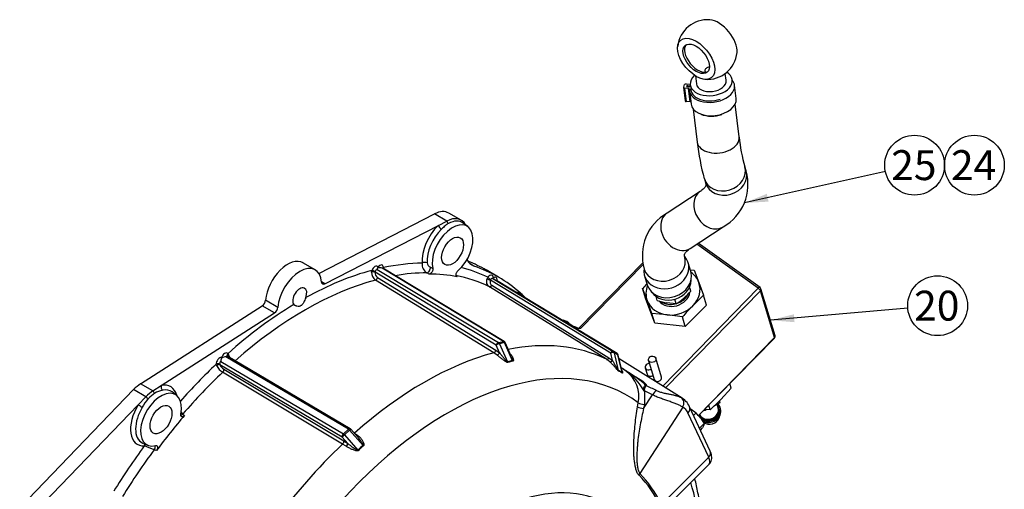
# Model space of a CAD drawing. Units: millimetres. Extents: x 0 to 410, y 0 to 287.
# Drawn here: x 97 to 204, y 102 to 153 of the extents above; entities that cross this region are included whole.
import ezdxf
from ezdxf.enums import TextEntityAlignment as Align

# ---------------------------------------------------------------- set-up
doc = ezdxf.new("R2010")
doc.units = ezdxf.units.MM
for name, color, linetype in [('13814070', 7, 'Continuous'), ('13814072', 7, 'Continuous'), ('17214012_TERMINA', 7, 'Continuous'), ('17610013', 7, 'Continuous'), ('51086015_ABRAZAD', 7, 'Continuous'), ('57000361', 7, 'Continuous'), ('DIN-933_M6_X_10', 7, 'Continuous'), ('M81510817_MINI17', 7, 'Continuous'), ('Predeterminado', 7, 'Continuous')]:
    doc.layers.add(name, color=color, linetype=linetype)
doc.styles.add('SEACAD_Arial', font='arial.ttf')

# ---------------------------------------------------------------- blocks, each defined once
blk = doc.blocks.new('SEANNOT_GROUP20')
at = {"layer": 'Predeterminado', "linetype": 'Continuous'}
blk.add_hatch(color=7, dxfattribs=at).paths.add_polyline_path([(178.28, 133.71), (175.84, 132.72), (178.47, 132.86)])
at = {"layer": 'Predeterminado', "color": 7, "linetype": 'Continuous'}
blk.add_lwpolyline([(191.17, 136.12), (175.84, 132.72)], dxfattribs=at)
blk.add_circle((194.34, 136.82), 3.25, dxfattribs=at)
at = {"layer": 'Predeterminado', "color": 7, "linetype": 'Continuous', "style": 'SEACAD_Arial'}
blk.add_text('25', height=3.25, dxfattribs=at).set_placement((191.8, 138.45), align=Align.TOP_LEFT)
blk = doc.blocks.new('SEANNOT_GROUP21')
at = {"layer": 'Predeterminado', "color": 7, "linetype": 'Continuous'}
blk.add_circle((200.84, 136.82), 3.25, dxfattribs=at)
at = {"layer": 'Predeterminado', "color": 7, "linetype": 'Continuous', "style": 'SEACAD_Arial'}
blk.add_text('24', height=3.25, dxfattribs=at).set_placement((198.3, 138.45), align=Align.TOP_LEFT)
blk = doc.blocks.new('SEANNOT_GROUP22')
at = {"layer": 'Predeterminado', "linetype": 'Continuous'}
blk.add_hatch(color=7, dxfattribs=at).paths.add_polyline_path([(181.22, 120.63), (178.66, 119.98), (181.29, 119.77)])
at = {"layer": 'Predeterminado', "color": 7, "linetype": 'Continuous'}
blk.add_lwpolyline([(193.6, 121.28), (178.66, 119.98)], dxfattribs=at)
blk.add_circle((196.84, 121.56), 3.25, dxfattribs=at)
at = {"layer": 'Predeterminado', "color": 7, "linetype": 'Continuous', "style": 'SEACAD_Arial'}
blk.add_text('20', height=3.25, dxfattribs=at).set_placement((194.29, 123.19), align=Align.TOP_LEFT)
blk = doc.blocks.new('SE10')
at = {"layer": '13814070', "color": 7, "linetype": 'Continuous'}
for p, q in [((177.34, 123.45), (170.67, 128.25)), ((177.54, 123.53), (170.83, 128.35)), ((164.8, 126.22), (157.87, 119.14)), ((164.84, 126.05), (158.03, 119.09)), ((169.95, 125.47), (170.38, 125.41)), ((170.38, 125.41), (170.88, 124.09)), ((165.1, 122.39), (164.78, 123.45)), ((165.28, 122.13), (164.78, 123.45)), ((166.96, 112.84), (177.34, 123.45)), ((177.58, 123.17), (167.27, 112.64)), ((170.88, 124.09), (171.4, 122.69)), ((179.1, 118.09), (177.58, 123.17)), ((179.17, 118.3), (177.64, 123.39)), ((166.11, 119.66), (165.1, 122.39)), ((165.79, 120.72), (165.28, 122.13)), ((171.4, 122.69), (170.24, 121.56)), ((171.71, 121.63), (171.4, 122.69)), ((171.71, 121.63), (169.42, 119.29)), ((166.11, 119.66), (165.79, 120.72)), ((167.44, 120.57), (165.79, 120.72)), ((169.1, 120.34), (167.44, 120.57)), ((169.42, 119.29), (169.1, 120.34)), ((156.77, 119.68), (156.67, 119.58)), ((156.77, 119.68), (157.5, 119.15)), ((169.42, 119.29), (166.11, 119.66)), ((170.84, 109.64), (179.1, 118.09)), ((170.86, 109.62), (179.1, 118.04)), ((165.43, 115.62), (166.05, 113.56)), ((166.83, 113.79), (166.21, 115.85)), ((165.06, 114.81), (165.26, 114.12)), ((174.42, 112.6), (173.29, 111.38)), ((174.42, 112.6), (174.27, 113.1)), ((172.13, 110.25), (171.53, 110.3)), ((172.13, 110.25), (171.97, 110.76))]:
    blk.add_line(p, q, dxfattribs=at)
for centre, radius, start, end in [((194.06, 97.21), 39.31, 137.1336, 138.1339), ((177.38, 123.31), 0.27, 16.6802, 54.3084), ((198.38, 94.11), 39.31, 135.7115, 138.1339), ((157.73, 119.25), 0.169, 264.2347, 323.6097), ((178.91, 118.23), 0.27, 315.6232, 16.6802), ((147.27, 136.89), 36.43, 313.016, 315.5646)]:
    blk.add_arc(centre, radius, start, end, dxfattribs=at)
for centre, major_axis, ratio, start_param, end_param in [((168.08, 123.11), (2.85, 0.85), 0.846975, 0.054828, 0.590374), ((168.08, 123.11), (2.85, 0.85), 0.846975, 2.551219, 3.19642), ((168.08, 123.11), (-2.85, -0.85), 0.846975, 2.149223, 3.19642), ((177.38, 123.31), (-0.158, -0.219), 0.445148, 3.141593, 4.381822), ((177.38, 123.31), (-0.193, 0.189), 0.290647, 3.625489, 5.196286), ((177.38, 123.31), (-0.259, -0.077), 0.846975, 2.149223, 3.141593), ((168.08, 123.11), (-2.85, -0.85), 0.846975, 0.054828, 1.102025), ((168.08, 123.11), (-2.85, -0.85), 0.846975, 1.102025, 2.149223), ((156.97, 118.99), (0.965, -0.944), 0.290647, 2.054693, 3.025664), ((158.07, 118.95), (0.193, -0.189), 0.290647, 2.054693, 3.146193), ((178.91, 118.23), (-0.259, -0.077), 0.846975, 2.149223, 3.141593), ((178.91, 118.23), (-0.193, 0.189), 0.290647, 3.141593, 3.625489), ((165.45, 114.93), (0.388, 0.116), 0.846975, 1.095181, 5.188004), ((165.65, 114.24), (0.388, 0.116), 0.846975, 3.141593, 5.188004), ((166.44, 113.68), (0.388, 0.116), 0.846975, 3.141593, 6.283185)]:
    blk.add_ellipse(centre, major_axis=major_axis, ratio=ratio, start_param=start_param, end_param=end_param, dxfattribs=at)
blk.add_ellipse((165.82, 115.74), major_axis=(0.388, 0.116), ratio=0.846975, dxfattribs=at)
blk.add_open_spline([(158.03, 119.09), (157.93, 119.08), (157.84, 119.07), (157.71, 119.08), (157.66, 119.08), (157.58, 119.11), (157.54, 119.12), (157.5, 119.15)], degree=3, knots=[0, 0, 0, 0, 0.5, 0.5, 0.75, 0.75, 1, 1, 1, 1], dxfattribs=at)
at = {"layer": '13814072', "color": 7, "linetype": 'Continuous'}
for p, q in [((170.01, 123.15), (169.88, 123.59)), ((166.37, 122.14), (166.24, 122.57)), ((168.43, 121.75), (168.28, 122.26)), ((168.43, 121.75), (167.42, 121.86)), ((173.16, 111.03), (172.62, 110.73)), ((172.99, 110.47), (172.87, 110.87)), ((173.11, 111.21), (173.16, 111.03)), ((173.24, 110.35), (173.2, 110.48)), ((173.09, 109.38), (173.22, 109.74))]:
    blk.add_line(p, q, dxfattribs=at)
for centre, radius, start, end in [((163.82, 128.42), 8.13, 311.8934, 319.6239), ((42.25, 89.61), 132.08, 14.7104, 14.9298), ((168.97, 129.85), 8.14, 251.3357, 259.0356), ((164.91, 127.29), 6.56, 302.4593, 311.3786), ((169.33, 116.66), 6.81, 287.9681, 290.2634), ((163.2, 113.04), 10.16, 348.6264, 350.088)]:
    blk.add_arc(centre, radius, start, end, dxfattribs=at)
for centre, major_axis, start_param, end_param in [((171.97, 110.12), (1.11, 0.33), 3.272529, 6.283185), ((171.96, 110.16), (-1.03, -0.31), 0.138648, 3.141593), ((171.97, 110.12), (1.23, 0.37), 3.751491, 6.283185), ((172.01, 109.98), (1.23, 0.37), 3.840394, 6.283185), ((171.97, 110.12), (1.11, 0.33), 0, 0.37575), ((171.97, 110.12), (1.23, 0.37), 0, 0.462593), ((172.13, 109.57), (0.97, 0.291), 3.701436, 5.723342)]:
    blk.add_ellipse(centre, major_axis=major_axis, ratio=0.846975, start_param=start_param, end_param=end_param, dxfattribs=at)
at = {"layer": '17214012_TERMINA', "color": 7, "linetype": 'Continuous'}
for p, q in [((173.85, 146.04), (173.76, 146.78)), ((170.53, 146.52), (170.63, 145.65))]:
    blk.add_line(p, q, dxfattribs=at)
for start, end in [(85.1344, 173.9705), (265.1344, 353.9705)]:
    blk.add_arc((171.82, 149.38), 3.24, start, end, dxfattribs=at)
for centre, major_axis, ratio, start_param, end_param in [((173.03, 150.38), (1.68, -2.03), 0.552571, 0.496262, 2.645331), ((170.77, 148.52), (1.2, -1.46), 0.552571, 3.249541, 6.175237), ((172.09, 147.13), (-0.536, -0.065), 0.631514, 4.709219, 6.283185), ((172.09, 147.13), (-0.536, -0.065), 0.631514, 0, 0.462884), ((172.24, 145.84), (1.61, 0.19), 0.631514, 3.141593, 6.283185)]:
    blk.add_ellipse(centre, major_axis=major_axis, ratio=ratio, start_param=start_param, end_param=end_param, dxfattribs=at)
for major_axis in [(-1.68, 2.03), (-1.2, 1.46)]:
    blk.add_ellipse((170.6, 148.37), major_axis=major_axis, ratio=0.552571, dxfattribs=at)
at = {"layer": '17610013', "color": 7, "linetype": 'Continuous'}
for p, q in [((129.6, 125.06), (142.15, 131.52)), ((143.49, 130.75), (142.15, 131.52)), ((142.58, 130.28), (143.49, 130.75)), ((145.05, 130.85), (143.71, 131.62)), ((130.25, 123.93), (142.58, 130.28)), ((145.79, 130.15), (145.27, 130.53)), ((129.2, 125.45), (127.86, 126.22)), ((135.31, 125.21), (135.34, 125.39)), ((135.91, 125.5), (149.1, 117.56)), ((149.65, 117.69), (136.46, 125.63)), ((149.73, 117.68), (136.55, 125.62)), ((136.6, 125.7), (136.6, 125.59)), ((141.72, 125.73), (141.97, 125.6)), ((146.43, 125.87), (146.03, 126.1)), ((149.11, 124.66), (147.78, 125.44)), ((148.86, 117.27), (135.69, 125.2)), ((148.59, 116.45), (135.73, 124.34)), ((135.97, 124.62), (148.83, 116.74)), ((141.56, 124.99), (141.33, 125.12)), ((144.54, 124.76), (144.63, 124.71)), ((147.88, 124.47), (147.96, 124.64)), ((161.31, 116.42), (148.23, 124.34)), ((148.49, 124.51), (161.58, 116.58)), ((148.55, 124.59), (148.51, 124.51)), ((161.99, 116.36), (148.9, 124.29)), ((162, 116.36), (148.9, 124.29)), ((130.25, 123.93), (129.89, 124.14)), ((160.84, 115.74), (148.12, 123.62)), ((148.39, 123.78), (161.12, 115.9)), ((125.13, 121.38), (123.8, 122.16)), ((110.2, 113.08), (123.44, 121.54)), ((124.77, 120.77), (123.44, 121.54)), ((112.44, 112.89), (124.77, 120.77)), ((148.83, 116.74), (149.23, 116.45)), ((149.23, 116.45), (148.86, 117.27)), ((149.1, 117.56), (149.65, 117.69)), ((149.76, 117.56), (149.21, 117.43)), ((149.21, 117.43), (150.1, 115.46)), ((150.65, 115.59), (149.76, 117.56)), ((150.53, 116.02), (149.84, 117.56)), ((132.8, 108.14), (119.48, 116.01)), ((119.67, 116.06), (119.65, 116.08)), ((119.68, 116.35), (119.75, 116.22)), ((132.99, 108.2), (119.68, 116.06)), ((148.97, 116.19), (148.59, 116.45)), ((161.2, 115.47), (160.84, 115.74)), ((161.12, 115.9), (161.5, 115.62)), ((161.5, 115.62), (161.31, 116.42)), ((161.58, 116.58), (161.99, 116.36)), ((161.67, 116.45), (162.13, 114.52)), ((162.08, 116.23), (161.67, 116.45)), ((162.55, 114.3), (162.08, 116.23)), ((162.54, 114.44), (162.12, 116.19)), ((169.06, 111.53), (162.22, 115.78)), ((118.46, 115.05), (118.42, 115.2)), ((132.12, 107.3), (118.82, 115.15)), ((118.93, 115.51), (132.25, 107.64)), ((119.26, 114.67), (132.3, 106.89)), ((132.17, 106.54), (119.13, 114.33)), ((97.07, 99.62), (109.45, 112.45)), ((110.78, 111.68), (109.45, 112.45)), ((111.54, 112.31), (110.2, 113.08)), ((111.54, 112.31), (112.44, 112.89)), ((109.94, 110.8), (110.78, 111.68)), ((114.1, 111.85), (113.63, 112.19)), ((164.89, 110.41), (165.85, 111.89)), ((164.99, 112.23), (164.93, 112.31)), ((164.99, 112.23), (164.97, 110.83)), ((98.41, 98.84), (109.94, 110.8)), ((164.23, 110.58), (164.3, 111.01)), ((169.14, 110.55), (164.48, 103.35)), ((164.97, 110.83), (164.89, 110.41)), ((172.12, 105.78), (169.87, 110.59)), ((114.81, 109.8), (114.99, 109.65)), ((171.96, 105.1), (169.71, 109.92)), ((132.25, 107.64), (132.8, 108.14)), ((133.92, 107.17), (133.05, 108.15)), ((132.72, 106.61), (132.12, 107.3)), ((132.93, 108.03), (132.39, 107.53)), ((132.39, 107.53), (133.84, 105.89)), ((134.39, 106.39), (132.93, 108.03)), ((133.43, 107.72), (133.45, 107.71)), ((133.45, 107.71), (133.84, 107.45)), ((110.43, 106.65), (110.96, 106.41)), ((132.57, 106.29), (132.17, 106.54)), ((132.3, 106.89), (132.72, 106.61)), ((111.92, 105.82), (111.69, 105.91)), ((166.84, 99.99), (171.96, 105.1)), ((167.87, 100.22), (172, 104.34))]:
    blk.add_line(p, q, dxfattribs=at)
for centre, radius, start, end in [((135.82, 125.22), 0.134, 160.1393, 188.9603), ((136.88, 125.56), 0.878, 167.792, 172.8343), ((136.09, 124.15), 1.53, 75.7874, 93.11), ((141.96, 126.08), 1.15, 175.1384, 236.8064), ((142.06, 126.36), 0.717, 191.4968, 241.3321), ((136.32, 125.16), 1.01, 177.5837, 234.4801), ((136.36, 125.17), 0.671, 177.282, 234.4), ((148.36, 124.33), 0.128, 143.7236, 173.5129), ((137.7, 105.05), 22.26, 59.7918, 60.9412), ((149.59, 117.45), 0.27, 24.2156, 58.9455), ((119.74, 116.15), 0.771, 196.8276, 201.3284), ((119.54, 115.02), 0.998, 93.2098, 121.1353), ((121.4, 117.06), 1.85, 206.832, 218.9284), ((151.62, 110.3), 5.38, 100.4662, 106.4853), ((161.86, 116.13), 0.27, 13.5408, 58.7913), ((120.14, 115.93), 1.89, 207.7019, 237.7751), ((118.92, 115.22), 0.115, 184.7282, 214.0816), ((119.93, 115.72), 1.25, 207.2305, 237.7472), ((151.7, 110.03), 5.6, 100.5996, 106.3519), ((159.85, 109.77), 5.28, 59.2593, 64.3403), ((155.87, 104.93), 11.88, 53.2603, 56.2956), ((64.56, -35.6), 179.46, 56.1971, 56.8019), ((159.09, 108.95), 6.75, 29.9563, 55.822), ((162.27, 113.52), 1.18, 44.1396, 58.7393), ((159.79, 109.57), 5.44, 59.3485, 64.2511), ((160.93, 111.69), 3.44, 348.543, 53.5307), ((121.76, 19.47), 103, 64.39, 65.0924), ((114.43, 108.49), 4.52, 138.7796, 153.2229), ((112.98, 109.98), 2.42, 98.5597, 120.6325), ((160.91, 111.62), 4.12, 8.471, 9.8794), ((167.91, 109.71), 2.15, 24.1741, 61.1753), ((115.89, 111.13), 1.71, 221.2375, 230.7244), ((132.85, 107.97), 0.27, 41.6314, 59.4255), ((107.15, 95.88), 11.01, 65.6374, 71.6462), ((140.22, 99.47), 9.05, 130.1002, 134.8211), ((140.53, 99.13), 9.44, 130.2128, 134.7086)]:
    blk.add_arc(centre, radius, start, end, dxfattribs=at)
for centre, major_axis, ratio, start_param, end_param in [((142.02, 128.7), (-1.69, -2.92), 0.57735, 3.141593, 3.873046), ((144.12, 127.48), (-1.57, -2.72), 0.57735, 1.052302, 5.749884), ((143.36, 127.93), (-1.69, -2.92), 0.57735, 2.795895, 3.873046), ((143.72, 130.82), (-0.185, 0.36), 0.607641, 1.45803, 2.297396), ((143.56, 127.81), (-1.61, -2.78), 0.57735, 3.079689, 3.873046), ((143.36, 127.93), (-1.81, -3.13), 0.57735, 4.236668, 5.5937), ((143.62, 127.77), (1.6, 2.78), 0.57735, 1.095075, 2.452107), ((142.87, 130.12), (-0.278, 0.294), 0.373939, 0.671948, 2.155477), ((126.18, 123.3), (-1.69, -2.92), 0.57735, 3.141593, 5.41336), ((141.1, 126.01), (-0.403, -0.035), 0.629987, 3.961474, 5.445004), ((147.91, 128.89), (1.69, 2.92), 0.57735, 2.739721, 3.25914), ((126.18, 88.02), (-21.6, -37.41), 0.57735, 3.141593, 3.229615), ((127.51, 122.52), (-1.69, -2.92), 0.57735, 2.440622, 5.41336), ((127.51, 87.25), (21.32, 36.93), 0.57735, 0.522657, 0.763881), ((135.51, 125.16), (0.27, -0.007), 0.242573, 0.83048, 2.395957), ((135.67, 125.36), (-0.27, -0.468), 0.577304, 2.794267, 4.971344), ((135.53, 125.28), (0.252, -0.098), 0.209207, 0.943349, 2.510019), ((135.86, 125.25), (0.131, 0.236), 0.583823, 0.489552, 1.818568), ((136.22, 125.49), (-0.27, -0.468), 0.577304, 2.313313, 4.490391), ((136.41, 125.38), (-0.131, -0.236), 0.583823, 3.119721, 3.631145), ((136.8, 125.59), (0.27, -0.01), 0.552124, 2.376694, 2.924225), ((127.51, 87.25), (21.32, 36.93), 0.57735, 0.328392, 0.479065), ((141.47, 125.48), (-0.195, -0.355), 0.460735, 0.310914, 2.582788), ((127.51, 87.25), (21.32, 36.93), 0.57735, 0.039936, 0.164297), ((127.51, 87.25), (-21.6, -37.41), 0.57735, 3.02322, 3.25914), ((128.07, 86.93), (20.92, 36.23), 0.57735, 0.523309, 1.0442), ((135.79, 124.58), (-0.141, -0.23), 0.567369, 0.538547, 2.086902), ((128.07, 86.93), (20.92, 36.23), 0.57735, 0.320428, 0.447238), ((128.28, 86.81), (20.91, 36.22), 0.57735, 0.199516, 0.319485), ((128.07, 86.93), (20.92, 36.23), 0.57735, 0.040588, 0.198573), ((148.09, 124.42), (-0.257, 0.084), 0.12373, 0.609999, 2.175477), ((148.17, 124.39), (-0.27, -0.468), 0.577265, 2.311665, 4.488742), ((148.15, 124.53), (-0.214, 0.164), 0.181056, 0.627413, 2.194084), ((148.36, 124.28), (0.13, 0.237), 0.577177, 0.005953, 1.334968), ((148.58, 124.16), (-0.27, -0.468), 0.577265, 2.149576, 4.007789), ((127.51, 122.52), (-0.54, -0.935), 0.57735, 1.800357, 6.053625), ((130.27, 124.39), (0.27, 0.468), 0.57735, 2.440622, 3.873046), ((148.25, 123.85), (-0.142, -0.23), 0.5768, 0.058242, 1.606597), ((123.42, 121.97), (-0.27, -0.468), 0.57735, 0.839343, 2.271767), ((149.24, 117.9), (2.79, 4.83), 0.57735, 0.170855, 0.307158), ((151.89, 122.71), (0.125, 0.525), 0.804608, 1.334824, 1.69929), ((127.51, 87.25), (21.6, 37.41), 0.57735, -0.153721, -0.118372), ((127.51, 87.25), (21.32, 36.93), 0.57735, 0.806915, 1.04814), ((124.75, 121.2), (-0.27, -0.468), 0.57735, 0.839343, 2.271767), ((148.65, 116.69), (-0.141, -0.23), 0.567369, 0.538793, 2.086902), ((149.04, 117.32), (-0.139, -0.231), 0.570509, 3.653017, 5.223813), ((149.04, 117.32), (-0.246, -0.111), 0.178662, 3.897109, 5.467905), ((149.04, 117.32), (-0.063, 0.263), 0.716206, 4.971275, 5.669407), ((149.59, 117.45), (-0.139, -0.231), 0.570509, 3.141593, 3.653017), ((149.59, 117.45), (-0.063, 0.263), 0.716206, 4.971275, 5.669407), ((149.59, 117.45), (-0.246, -0.111), 0.178662, 3.141593, 3.897109), ((141.02, 79.45), (20.69, 35.83), 0.57735, 0.040835, 0.467227), ((143.54, 78), (19.53, 33.82), 0.57735, -0.065612, 2.340824), ((118.8, 115.44), (-0.27, -0.468), 0.577396, 3.363341, 5.540418), ((119.35, 115.94), (-0.27, -0.468), 0.577396, 2.882388, 5.059465), ((119.54, 115.83), (-0.133, -0.235), 0.589784, 3.12937, 4.205033), ((119.87, 116.24), (0.22, 0.156), 0.78924, 1.918437, 3.149697), ((119.92, 116.16), (0.243, 0.118), 0.557302, 2.067892, 3.143171), ((119.54, 115.83), (-0.133, -0.235), 0.589784, 2.876018, 3.12937), ((141.02, 79.45), (20.69, 35.83), 0.57735, 0.523556, 1.04724), ((149.05, 116.41), (-0.171, -0.209), 0.507413, 0.612055, 2.160417), ((150.81, 115.7), (0.049, -0.265), 0.708916, 5.008329, 5.240206), ((160.98, 115.97), (-0.142, -0.23), 0.5768, 0.058489, 1.606597), ((161.36, 115.69), (-0.178, -0.203), 0.567594, 0.152425, 1.700788), ((161.44, 116.35), (-0.14, -0.231), 0.577009, 3.171909, 4.742705), ((161.44, 116.35), (-0.262, -0.063), 0.426101, 3.587125, 5.157921), ((161.44, 116.35), (0.128, 0.238), 0.816362, 5.542175, 6.240306), ((161.86, 116.13), (0.128, 0.238), 0.816362, 5.542175, 6.240306), ((161.86, 116.13), (-0.14, -0.231), 0.577009, 3.141593, 3.171909), ((161.86, 116.13), (-0.262, -0.063), 0.426101, 3.141593, 3.587125), ((127.51, 87.25), (21.32, 36.93), 0.57735, 1.091731, 1.229925), ((118.61, 115.09), (-0.27, -0.01), 0.601519, 3.908786, 5.475456), ((118.64, 114.98), (-0.243, -0.118), 0.557302, 3.633369, 5.198846), ((118.99, 115.33), (-0.133, -0.235), 0.589784, 4.205033, 5.534048), ((119.08, 114.5), (-0.138, -0.232), 0.559266, 1.100607, 2.648962), ((150.26, 115.57), (0.077, -0.259), 0.722465, 4.933117, 5.164995), ((162.36, 114.63), (-0.116, -0.244), 0.831932, 5.504135, 5.736013), ((128.07, 86.93), (20.92, 36.23), 0.57735, 1.092384, 1.250368), ((162.77, 114.41), (-0.138, -0.232), 0.799618, 5.576633, 5.808511), ((164.7, 113.97), (0.285, 0.459), 0.570616, 3.077222, 3.142394), ((164.7, 113.97), (0.285, 0.459), 0.570616, 3.142394, 3.700513), ((110.33, 110.4), (1.69, 2.92), 0.57735, 0.839343, 1.164197), ((112.73, 112.72), (-0.082, 0.397), 0.725835, 0.996053, 2.479583), ((111.67, 109.63), (-1.81, -3.13), 0.57735, 2.621835, 3.617313), ((111.93, 109.48), (-1.6, -2.78), 0.57735, 3.079689, 3.617313), ((165.2, 113.35), (0.393, -0.37), 0.817879, 5.024363, 5.232217), ((112.43, 109.19), (1.57, 2.72), 0.57735, -1.037495, 3.660087), ((111.67, 109.63), (1.69, 2.92), 0.57735, 0.839343, 1.164197), ((110.95, 111.69), (-0.292, 0.281), 0.322915, 1.300264, 2.139629), ((111.87, 109.51), (1.61, 2.78), 0.57735, 0.839343, 1.164197), ((111.76, 112.37), (-0.218, 0.341), 0.54538, 1.404006, 2.243372), ((164.77, 112.49), (0.532, 0.093), 0.387224, -1.336713, -1.259554), ((173.94, 103.79), (-20.51, 12.15), 0.134769, -1.087079, -1.04006), ((166.15, 111.64), (0.363, 0.724), 0.468472, 0.553121, 1.456243), ((166.82, 107.75), (-2.2, -3.81), 0.57735, 3.123075, 3.159751), ((168.56, 110.88), (0.383, 0.714), 0.816362, 4.686716, 6.231333), ((111.67, 109.63), (1.81, 3.13), 0.57735, 1.52782, 3.503902), ((111.93, 109.48), (1.6, 2.78), 0.57735, 1.52782, 3.174428), ((110.23, 110.64), (-0.346, 0.211), 0.03508, 0.615915, 2.099445), ((164.7, 110.58), (0.532, -0.092), 0.267851, 3.686263, 5.137544), ((164.77, 111), (0.532, -0.092), 0.267853, 3.686423, 5.137543), ((167.38, 107.43), (-1.79, -3.11), 0.57735, 2.75762, 3.159751), ((169.14, 110.25), (-0.734, -0.343), 0.757042, 2.057978, 3.142212), ((128.28, 86.81), (20.91, 36.22), 0.57735, 1.251311, 1.371281), ((114.69, 110.02), (0.259, 0.312), 0.58745, 3.74409, 4.488847), ((132.85, 107.97), (-0.137, -0.232), 0.564923, 3.141593, 4.217256), ((132.85, 107.97), (-0.182, 0.199), 0.392066, 4.675489, 5.37362), ((132.85, 107.97), (-0.202, -0.179), 0.033938, 1.973918, 3.141593), ((132.3, 107.46), (-0.137, -0.232), 0.564923, 4.217256, 5.788052), ((132.3, 107.46), (-0.202, -0.179), 0.033938, 0.403122, 1.973918), ((132.3, 107.46), (0.182, -0.199), 0.392066, 1.533896, 2.232028), ((133.4, 107.89), (0.138, 0.232), 0.559266, 4.172939, 4.19707), ((133.82, 107.62), (0.155, 0.221), 0.455705, 3.572177, 4.233845), ((127.51, 87.25), (21.32, 36.93), 0.57735, 1.380187, 1.519859), ((111.93, 109.48), (1.6, 2.78), 0.57735, 3.174428, 3.203496), ((110.9, 106.17), (0.023, -0.404), 0.76349, 3.657247, 4.247745), ((111.54, 106.09), (-0.147, -0.377), 0.530274, 1.29004, 2.521568), ((141.02, 79.45), (-20.69, -35.83), 0.57735, 4.234223, 4.813876), ((132.12, 106.72), (-0.138, -0.232), 0.559266, 1.100854, 2.648962), ((132.54, 106.44), (-0.155, -0.221), 0.455705, 1.13712, 2.685483), ((134.48, 106.46), (-0.174, 0.207), 0.393071, 1.55008, 1.781957), ((128.07, 86.93), (20.92, 36.23), 0.57735, 1.372224, 1.519859), ((133.93, 105.95), (0.19, -0.192), 0.390497, 4.659377, 4.891255), ((171.39, 105.43), (-0.734, -0.343), 0.757042, 2.057978, 3.141593), ((170.08, 106.24), (-1.92, 1.9), 0.307302, 3.139014, 3.801569), ((147.28, 75.84), (-13.91, -24.09), 0.57735, 2.670812, 5.183169), ((164.86, 103.13), (-0.386, -0.378), 0.80606, 4.934077, 5.374828), ((145.69, 76.76), (16.31, 28.25), 0.57735, 5.919646, 6.123126), ((145.65, 76.78), (16.42, 28.44), 0.57735, 5.919646, 6.123126), ((143.54, 78), (-19.53, -33.82), 0.57735, -3.80872, -3.638533)]:
    blk.add_ellipse(centre, major_axis=major_axis, ratio=ratio, start_param=start_param, end_param=end_param, dxfattribs=at)
for centre in [(144.12, 127.48), (112.43, 109.19)]:
    blk.add_ellipse(centre, major_axis=(-0.84, -1.46), ratio=0.57735, dxfattribs=at)
for points, knots in [([(143.68, 130.5), (143.62, 130.46), (143.55, 130.42), (143.42, 130.33), (143.36, 130.28), (143.18, 130.12), (143.06, 130), (142.93, 129.87)], [0, 0, 0, 0, 0.25, 0.25, 0.5, 0.5, 1, 1, 1, 1]), ([(136.01, 125.67), (135.98, 125.66), (135.96, 125.65), (135.94, 125.63), (135.93, 125.61), (135.91, 125.57), (135.91, 125.53), (135.91, 125.5)], [0, 0, 0, 0, 0.25, 0.25, 0.5, 0.5, 1, 1, 1, 1]), ([(136.55, 125.62), (136.55, 125.62), (136.53, 125.63), (136.52, 125.64), (136.52, 125.65), (136.52, 125.65)], [0, 0, 0, 0, 0.0713779, 0.5019792, 0.523531, 0.523531, 0.523531, 0.523531]), ([(141.97, 125.6), (141.97, 125.57), (141.98, 125.54), (141.98, 125.48), (141.97, 125.45), (141.95, 125.38), (141.94, 125.34), (141.91, 125.27), (141.89, 125.24), (141.85, 125.17), (141.82, 125.14), (141.77, 125.09), (141.75, 125.07), (141.67, 125.01), (141.61, 124.99), (141.56, 124.99)], [0, 0, 0, 0, 0.125, 0.125, 0.25, 0.25, 0.375, 0.375, 0.5, 0.5, 0.625, 0.625, 0.75, 0.75, 1, 1, 1, 1]), ([(144.63, 124.71), (144.6, 124.71), (144.58, 124.72), (144.55, 124.75), (144.53, 124.76), (144.51, 124.81), (144.5, 124.84), (144.5, 124.89), (144.5, 124.93), (144.51, 124.99), (144.51, 125.03), (144.54, 125.1), (144.55, 125.13), (144.59, 125.2), (144.61, 125.23), (144.66, 125.3), (144.68, 125.32), (144.71, 125.35)], [0, 0, 0, 0, 0.125, 0.125, 0.25, 0.25, 0.375, 0.375, 0.5, 0.5, 0.625, 0.625, 0.75, 0.75, 0.875, 0.875, 1, 1, 1, 1]), ([(148.12, 123.62), (148.06, 123.65), (148, 123.7), (147.92, 123.82), (147.88, 123.89), (147.84, 124.05), (147.83, 124.13), (147.83, 124.26), (147.84, 124.3), (147.85, 124.38), (147.86, 124.42), (147.88, 124.47)], [0, 0, 0, 0, 0.25, 0.25, 0.5, 0.5, 0.75, 0.75, 0.875, 0.875, 1, 1, 1, 1]), ([(148.23, 124.34), (148.21, 124.29), (148.2, 124.23), (148.2, 124.12), (148.21, 124.06), (148.23, 123.96), (148.26, 123.92), (148.31, 123.83), (148.35, 123.8), (148.39, 123.78)], [0, 0, 0, 0, 0.25, 0.25, 0.5, 0.5, 0.75, 0.75, 1, 1, 1, 1]), ([(148.51, 124.51), (148.5, 124.52), (148.48, 124.53), (148.47, 124.53), (148.47, 124.53), (148.47, 124.53), (148.47, 124.53), (148.47, 124.53)], [0, 0, 0, 0, 0.25, 0.25, 0.5, 0.5, 0.5500962, 0.5500962, 0.5500962, 0.5500962]), ([(148.91, 124.29), (148.89, 124.31), (148.88, 124.32), (148.88, 124.32), (148.88, 124.32)], [0, 0, 0, 0, 0.3354632, 0.3374945, 0.3374945, 0.3374945, 0.3374945]), ([(128.16, 122.43), (128.13, 122.35), (128.09, 122.26), (128.02, 122.09), (127.99, 122.01), (127.91, 121.85), (127.87, 121.78), (127.79, 121.69), (127.77, 121.66), (127.71, 121.61), (127.68, 121.59), (127.58, 121.53), (127.51, 121.5), (127.36, 121.48), (127.28, 121.49), (127.17, 121.51), (127.14, 121.52), (127.07, 121.54), (127.04, 121.55), (126.98, 121.58), (126.95, 121.6), (126.9, 121.64), (126.88, 121.66), (126.86, 121.68)], [0, 0, 0, 0, 0.125, 0.125, 0.25, 0.25, 0.375, 0.375, 0.4375, 0.4375, 0.5, 0.5, 0.625, 0.625, 0.75, 0.75, 0.8125, 0.8125, 0.875, 0.875, 0.9375, 0.9375, 1, 1, 1, 1]), ([(119.02, 115.87), (119, 115.84), (118.98, 115.81), (118.96, 115.75), (118.95, 115.72), (118.93, 115.63), (118.93, 115.57), (118.93, 115.51)], [0, 0, 0, 0, 0.25, 0.25, 0.5, 0.5, 1, 1, 1, 1]), ([(150.13, 115.41), (150.11, 115.4), (150.08, 115.4), (150.02, 115.42), (150, 115.43), (149.92, 115.48), (149.86, 115.51), (149.76, 115.58), (149.71, 115.62), (149.61, 115.69), (149.56, 115.73), (149.42, 115.84), (149.32, 115.91), (149.14, 116.05), (149.05, 116.12), (148.97, 116.19)], [0, 0, 0, 0, 0.0625, 0.0625, 0.125, 0.125, 0.25, 0.25, 0.375, 0.375, 0.5, 0.5, 0.75, 0.75, 1, 1, 1, 1]), ([(150.1, 115.46), (150.09, 115.45), (150.07, 115.46), (150.05, 115.47), (150.04, 115.48), (150.01, 115.51), (149.99, 115.53), (149.93, 115.59), (149.89, 115.64), (149.78, 115.77), (149.71, 115.85), (149.57, 116.03), (149.5, 116.11), (149.36, 116.28), (149.3, 116.37), (149.23, 116.45)], [0, 0, 0, 0, 0.03125, 0.03125, 0.0625, 0.0625, 0.125, 0.125, 0.25, 0.25, 0.5, 0.5, 0.75, 0.75, 1, 1, 1, 1]), ([(150.44, 116.3), (150.44, 116.29), (150.45, 116.28), (150.52, 116.19), (150.57, 116.11), (150.64, 115.98), (150.66, 115.94), (150.69, 115.85), (150.71, 115.81), (150.73, 115.72), (150.74, 115.67), (150.73, 115.61), (150.73, 115.59), (150.71, 115.55), (150.7, 115.54), (150.67, 115.54)], [0.2204657, 0.2204657, 0.2204657, 0.2204657, 0.25, 0.25, 0.5, 0.5, 0.625, 0.625, 0.75, 0.75, 0.875, 0.875, 0.9375, 0.9375, 1, 1, 1, 1]), ([(150.53, 116.02), (150.56, 115.97), (150.58, 115.91), (150.62, 115.81), (150.63, 115.76), (150.65, 115.69), (150.66, 115.67), (150.66, 115.63), (150.66, 115.62), (150.66, 115.61), (150.66, 115.6), (150.65, 115.59), (150.65, 115.59), (150.65, 115.59)], [0.6083509, 0.6083509, 0.6083509, 0.6083509, 0.75, 0.75, 0.875, 0.875, 0.9375, 0.9375, 0.96875, 0.96875, 0.984375, 0.984375, 1, 1, 1, 1]), ([(161.5, 115.62), (161.55, 115.53), (161.6, 115.45), (161.71, 115.27), (161.76, 115.18), (161.86, 114.99), (161.91, 114.9), (161.99, 114.76), (162.02, 114.71), (162.06, 114.63), (162.07, 114.61), (162.09, 114.57), (162.1, 114.56), (162.12, 114.54), (162.13, 114.53), (162.13, 114.52)], [0, 0, 0, 0, 0.25, 0.25, 0.5, 0.5, 0.75, 0.75, 0.875, 0.875, 0.9375, 0.9375, 0.96875, 0.96875, 1, 1, 1, 1]), ([(162.15, 114.47), (162.14, 114.48), (162.12, 114.49), (162.08, 114.53), (162.06, 114.56), (162, 114.63), (161.96, 114.67), (161.88, 114.77), (161.84, 114.82), (161.76, 114.91), (161.72, 114.95), (161.6, 115.09), (161.52, 115.17), (161.36, 115.33), (161.28, 115.41), (161.2, 115.47)], [0, 0, 0, 0, 0.0625, 0.0625, 0.125, 0.125, 0.25, 0.25, 0.375, 0.375, 0.5, 0.5, 0.75, 0.75, 1, 1, 1, 1]), ([(162.53, 114.52), (162.54, 114.5), (162.55, 114.48), (162.57, 114.42), (162.59, 114.39), (162.6, 114.33), (162.61, 114.3), (162.61, 114.26), (162.6, 114.25), (162.59, 114.24), (162.58, 114.24), (162.56, 114.25)], [0.5425209, 0.5425209, 0.5425209, 0.5425209, 0.625, 0.625, 0.75, 0.75, 0.875, 0.875, 0.9375, 0.9375, 1, 1, 1, 1]), ([(162.55, 114.3), (162.55, 114.3), (162.55, 114.3), (162.56, 114.3), (162.56, 114.3), (162.56, 114.31), (162.56, 114.32), (162.56, 114.35), (162.56, 114.36), (162.55, 114.4), (162.54, 114.42), (162.54, 114.44)], [0, 0, 0, 0, 0.015625, 0.015625, 0.03125, 0.03125, 0.0625, 0.0625, 0.125, 0.125, 0.1841552, 0.1841552, 0.1841552, 0.1841552]), ([(165.04, 112.93), (165.04, 112.94), (165.04, 112.95), (165.04, 112.98), (165.03, 112.99), (165.01, 113.03), (164.99, 113.06), (164.92, 113.13), (164.86, 113.18), (164.74, 113.28), (164.68, 113.33), (164.54, 113.43), (164.47, 113.48), (164.39, 113.52)], [0, 0, 0, 0, 0.0625, 0.0625, 0.125, 0.125, 0.25, 0.25, 0.5, 0.5, 0.75, 0.75, 1, 1, 1, 1]), ([(164.59, 113.5), (164.67, 113.45), (164.74, 113.4), (164.88, 113.3), (164.94, 113.25), (165.02, 113.17), (165.05, 113.15), (165.09, 113.1), (165.11, 113.07), (165.14, 113.01), (165.16, 112.99), (165.16, 112.93), (165.16, 112.91), (165.14, 112.88)], [0, 0, 0, 0, 0.25, 0.25, 0.5, 0.5, 0.625, 0.625, 0.75, 0.75, 0.875, 0.875, 1, 1, 1, 1]), ([(164.93, 112.31), (164.92, 112.34), (164.91, 112.37), (164.89, 112.43), (164.89, 112.46), (164.89, 112.55), (164.9, 112.61), (164.93, 112.72), (164.95, 112.77), (164.99, 112.86), (165.02, 112.89), (165.04, 112.93)], [0, 0, 0, 0, 0.125, 0.125, 0.25, 0.25, 0.5, 0.5, 0.75, 0.75, 1, 1, 1, 1]), ([(165.14, 112.88), (165.12, 112.85), (165.1, 112.82), (165.06, 112.74), (165.04, 112.7), (165, 112.6), (164.98, 112.55), (164.96, 112.47), (164.96, 112.44), (164.96, 112.38), (164.96, 112.35), (164.97, 112.33)], [0, 0, 0, 0, 0.25, 0.25, 0.5, 0.5, 0.75, 0.75, 0.875, 0.875, 1, 1, 1, 1]), ([(169.14, 110.55), (169.1, 110.58), (169.05, 110.6), (168.96, 110.65), (168.9, 110.68), (168.74, 110.76), (168.63, 110.81), (168.44, 110.89), (168.37, 110.92), (168.23, 110.97), (168.16, 110.99), (167.95, 111.07), (167.8, 111.13), (167.57, 111.21), (167.5, 111.23), (167.34, 111.29), (167.26, 111.31), (167.03, 111.4), (166.87, 111.45), (166.64, 111.54), (166.56, 111.57), (166.41, 111.63), (166.34, 111.66), (166.12, 111.76), (165.98, 111.82), (165.85, 111.89)], [0, 0, 0, 0, 0.0625, 0.0625, 0.125, 0.125, 0.25, 0.25, 0.3125, 0.3125, 0.375, 0.375, 0.5, 0.5, 0.5625, 0.5625, 0.625, 0.625, 0.75, 0.75, 0.8125, 0.8125, 0.875, 0.875, 1, 1, 1, 1]), ([(166.28, 112.34), (166.39, 112.29), (166.51, 112.25), (166.69, 112.19), (166.76, 112.17), (166.89, 112.14), (166.95, 112.12), (167.15, 112.07), (167.28, 112.05), (167.54, 111.99), (167.66, 111.97), (167.91, 111.92), (168.03, 111.89), (168.25, 111.84), (168.36, 111.81), (168.56, 111.75), (168.66, 111.72), (168.83, 111.65), (168.91, 111.62), (168.98, 111.58)], [0, 0, 0, 0, 0.125, 0.125, 0.1875, 0.1875, 0.25, 0.25, 0.375, 0.375, 0.5, 0.5, 0.625, 0.625, 0.75, 0.75, 0.875, 0.875, 1, 1, 1, 1]), ([(164.38, 103.14), (164.35, 103.18), (164.32, 103.22), (164.25, 103.32), (164.22, 103.37), (164.17, 103.48), (164.14, 103.55), (164.1, 103.68), (164.07, 103.74), (164.04, 103.89), (164.02, 103.96), (163.98, 104.11), (163.97, 104.18), (163.93, 104.42), (163.9, 104.57), (163.87, 104.89), (163.85, 105.06), (163.83, 105.38), (163.83, 105.55), (163.82, 105.88), (163.81, 106.05), (163.82, 106.38), (163.82, 106.54), (163.83, 107.04), (163.85, 107.37), (163.9, 108.02), (163.93, 108.35), (164.03, 109.32), (164.12, 109.95), (164.23, 110.58)], [0, 0, 0, 0, 0.03125, 0.03125, 0.0625, 0.0625, 0.09375, 0.09375, 0.125, 0.125, 0.15625, 0.15625, 0.1875, 0.1875, 0.25, 0.25, 0.3125, 0.3125, 0.375, 0.375, 0.4375, 0.4375, 0.5, 0.5, 0.625, 0.625, 0.75, 0.75, 1, 1, 1, 1]), ([(164.89, 110.41), (164.75, 109.82), (164.63, 109.22), (164.47, 108.32), (164.41, 108.02), (164.32, 107.41), (164.28, 107.1), (164.23, 106.63), (164.22, 106.48), (164.19, 106.17), (164.18, 106.01), (164.15, 105.54), (164.14, 105.23), (164.15, 104.77), (164.16, 104.62), (164.18, 104.32), (164.2, 104.17), (164.23, 103.96), (164.25, 103.89), (164.28, 103.76), (164.3, 103.7), (164.34, 103.58), (164.36, 103.52), (164.42, 103.43), (164.45, 103.38), (164.48, 103.35)], [0, 0, 0, 0, 0.25, 0.25, 0.375, 0.375, 0.5, 0.5, 0.5625, 0.5625, 0.625, 0.625, 0.75, 0.75, 0.8125, 0.8125, 0.875, 0.875, 0.90625, 0.90625, 0.9375, 0.9375, 0.96875, 0.96875, 1, 1, 1, 1]), ([(114.99, 109.65), (114.97, 109.62), (114.94, 109.6), (114.89, 109.55), (114.86, 109.54), (114.8, 109.51), (114.78, 109.5), (114.73, 109.5), (114.7, 109.5), (114.66, 109.51), (114.64, 109.53), (114.61, 109.56), (114.6, 109.58), (114.58, 109.63), (114.58, 109.66), (114.57, 109.72), (114.58, 109.76), (114.58, 109.79)], [0, 0, 0, 0, 0.125, 0.125, 0.25, 0.25, 0.375, 0.375, 0.5, 0.5, 0.625, 0.625, 0.75, 0.75, 0.875, 0.875, 1, 1, 1, 1]), ([(133.84, 107.45), (133.93, 107.39), (134.01, 107.32), (134.16, 107.15), (134.23, 107.07), (134.32, 106.92), (134.35, 106.87), (134.4, 106.77), (134.42, 106.72), (134.46, 106.61), (134.47, 106.56), (134.48, 106.47), (134.48, 106.45), (134.47, 106.39), (134.46, 106.36), (134.43, 106.35)], [0, 0, 0, 0, 0.25, 0.25, 0.5, 0.5, 0.625, 0.625, 0.75, 0.75, 0.875, 0.875, 0.9375, 0.9375, 1, 1, 1, 1]), ([(134.39, 106.39), (134.4, 106.4), (134.4, 106.4), (134.4, 106.41), (134.4, 106.42), (134.4, 106.44), (134.4, 106.45), (134.39, 106.49), (134.38, 106.52), (134.34, 106.59), (134.31, 106.64), (134.22, 106.78), (134.16, 106.87), (134.04, 107.03), (133.98, 107.1), (133.92, 107.17)], [0, 0, 0, 0, 0.015625, 0.015625, 0.03125, 0.03125, 0.0625, 0.0625, 0.125, 0.125, 0.25, 0.25, 0.5, 0.5, 0.6993356, 0.6993356, 0.6993356, 0.6993356]), ([(111.84, 106.37), (111.87, 106.38), (111.89, 106.38), (111.94, 106.37), (111.96, 106.37), (112, 106.34), (112.01, 106.32), (112.04, 106.28), (112.05, 106.25), (112.05, 106.2), (112.05, 106.16), (112.05, 106.1), (112.04, 106.06), (112.01, 105.96), (111.97, 105.89), (111.92, 105.82)], [0, 0, 0, 0, 0.125, 0.125, 0.25, 0.25, 0.375, 0.375, 0.5, 0.5, 0.625, 0.625, 0.75, 0.75, 1, 1, 1, 1]), ([(133.89, 105.84), (133.87, 105.82), (133.84, 105.81), (133.78, 105.8), (133.75, 105.8), (133.65, 105.81), (133.59, 105.82), (133.47, 105.86), (133.41, 105.87), (133.3, 105.92), (133.24, 105.94), (133.07, 106.01), (132.96, 106.06), (132.76, 106.17), (132.66, 106.22), (132.57, 106.29)], [0, 0, 0, 0, 0.0625, 0.0625, 0.125, 0.125, 0.25, 0.25, 0.375, 0.375, 0.5, 0.5, 0.75, 0.75, 1, 1, 1, 1]), ([(132.72, 106.61), (132.81, 106.54), (132.89, 106.47), (133.07, 106.33), (133.16, 106.26), (133.35, 106.13), (133.44, 106.07), (133.58, 105.98), (133.63, 105.95), (133.71, 105.91), (133.74, 105.9), (133.78, 105.88), (133.79, 105.88), (133.82, 105.88), (133.83, 105.88), (133.84, 105.89)], [0, 0, 0, 0, 0.25, 0.25, 0.5, 0.5, 0.75, 0.75, 0.875, 0.875, 0.9375, 0.9375, 0.96875, 0.96875, 1, 1, 1, 1]), ([(172, 104.35), (172.02, 104.36), (172.12, 104.44), (172.23, 104.67), (172.3, 104.96), (172.29, 105.26), (172.23, 105.53), (172.16, 105.69), (172.12, 105.78)], [0, 0, 0, 0, 0.038969, 0.240846, 0.425287, 0.613222, 0.827207, 1, 1, 1, 1]), ([(171.3, 97.35), (171.29, 97.44), (171.24, 98.15), (171.1, 99.46), (170.82, 101.19), (170.58, 102.27), (170.45, 102.79)], [0.8186591, 0.8186591, 0.8186591, 0.8186591, 0.8248384, 0.8662796, 0.9076774, 0.9454455, 0.9454455, 0.9454455, 0.9454455])]:
    blk.add_open_spline(points, degree=3, knots=knots, dxfattribs=at)
blk.add_open_spline([(162.45, 114.83), (163.16, 114.38), (163.88, 113.94), (164.59, 113.5)], degree=3, dxfattribs=at)
at = {"layer": '51086015_ABRAZAD', "color": 7, "linetype": 'Continuous'}
for p, q in [((169.24, 145.28), (169.33, 145.57)), ((169.49, 145.64), (169.91, 145.61)), ((169.23, 145.25), (169.41, 143.8)), ((169.75, 145.15), (169.34, 145.18)), ((169.34, 145.18), (169.51, 143.73)), ((169.99, 145.31), (169.63, 145.34)), ((169.7, 145.45), (169.98, 145.43)), ((169.7, 145.45), (169.71, 145.33)), ((169.93, 143.7), (169.75, 145.15)), ((169.86, 144.92), (170.04, 143.46)), ((174.95, 144.05), (174.77, 145.51)), ((169.93, 143.7), (169.51, 143.73)), ((170.01, 125.26), (169.72, 126.22)), ((164.99, 124.81), (165.28, 123.84))]:
    blk.add_line(p, q, dxfattribs=at)
for centre, major_axis, ratio, start_param, end_param in [((169.47, 145.56), (0.134, 0.016), 0.631857, 1.276534, 2.84733), ((172.32, 145.21), (2.45, 0.3), 0.631857, 3.039286, 6.662383), ((169.94, 145.7), (0.134, 0.016), 0.631857, 4.418127, 4.788589), ((169.37, 145.27), (0.134, 0.016), 0.631857, 2.84733, 4.418127), ((169.67, 145.37), (-0.134, -0.016), 0.631857, 4.418127, 5.988923), ((169.66, 145.42), (-0.134, -0.016), 0.631857, 0.394939, 1.276534), ((169.72, 145.07), (-0.134, -0.016), 0.631857, 3.039286, 4.418127), ((172.31, 145.28), (2.3, 0.28), 0.631857, 3.002399, 5.028992), ((169.54, 143.81), (0.134, 0.016), 0.631857, 3.141593, 4.418127), ((169.9, 143.61), (-0.134, -0.016), 0.631857, 3.594713, 4.418127), ((172.49, 143.76), (2.45, 0.3), 0.631857, 3.141593, 6.283185), ((172.51, 143.6), (2.27, 0.27), 0.631857, 3.98165, 5.028992), ((167.36, 125.52), (2.37, 0.71), 0.846975, 2.756267, 6.650666), ((167.64, 124.55), (2.37, 0.71), 0.846975, 3.141593, 6.283185)]:
    blk.add_ellipse(centre, major_axis=major_axis, ratio=ratio, start_param=start_param, end_param=end_param, dxfattribs=at)
at = {"layer": '57000361', "color": 7, "linetype": 'Continuous'}
for centre, start_param, end_param in [((168.08, 123.11), 0.345994, 2.747348), ((168.01, 123.32), 0.589449, 1.509713), ((168.01, 123.32), 1.624564, 2.52869)]:
    blk.add_ellipse(centre, major_axis=(-1.81, -0.54), ratio=0.846975, start_param=start_param, end_param=end_param, dxfattribs=at)
at = {"layer": 'DIN-933_M6_X_10', "color": 7, "linetype": 'Continuous'}
for p, q in [((157.3, 119.3), (157.3, 119.31)), ((170.14, 110.24), (170.14, 110.24)), ((170.31, 109.65), (170.56, 109.9)), ((170.56, 109.9), (171.06, 109.38)), ((171.06, 109.38), (171.47, 108.76)), ((170.96, 108.25), (171.47, 108.76)), ((171.06, 108.05), (171.3, 108.3)), ((171.43, 108.58), (171.3, 108.3)), ((171.47, 108.76), (171.43, 108.58))]:
    blk.add_line(p, q, dxfattribs=at)
for centre, radius, start, end in [((156.2, 116.22), 3.28, 62.9221, 70.2417), ((168.37, 107.48), 3.28, 58.8275, 60.1005), ((168.55, 107.86), 2.86, 45.4831, 57.9458)]:
    blk.add_arc(centre, radius, start, end, dxfattribs=at)
blk.add_ellipse((170.44, 109.48), major_axis=(-0.965, 0.944), ratio=0.290647, start_param=4.323222, end_param=5.37042, dxfattribs=at)
at = {"layer": 'M81510817_MINI17', "color": 7, "linetype": 'Continuous'}
for p, q in [((175.27, 139.88), (174.84, 143.46)), ((170.28, 142.91), (170.72, 139.33)), ((176.02, 136.19), (175.88, 136.66)), ((171.49, 135.34), (171.63, 134.88)), ((171.02, 133.96), (167.44, 131.62)), ((169.95, 127.78), (173.54, 130.12))]:
    blk.add_line(p, q, dxfattribs=at)
for centre, radius, start, end in [((195.02, 141.96), 24.45, 186.1866, 195.7193), ((195.28, 142.01), 20.13, 186.0828, 195.4275), ((170.95, 134.73), 5.28, 299.3495, 16.1149), ((170.03, 127.01), 5.28, 119.3495, 196.1149)]:
    blk.add_arc(centre, radius, start, end, dxfattribs=at)
for centre, major_axis, ratio, start_param, end_param in [((172.24, 145.83), (-2.28, -0.27), 0.631857, 0, 3.797571), ((172.24, 145.83), (-2.28, -0.27), 0.631857, 5.556418, 6.283185), ((172.99, 139.6), (-2.28, -0.27), 0.631857, 0, 3.141593), ((173.69, 136), (-2.2, -0.66), 0.846975, 0, 3.140372), ((173.82, 135.54), (2.2, 0.66), 0.846975, 3.141593, 6.283185), ((173.69, 136), (-2.2, -0.66), 0.846975, 6.281472, 6.283185), ((172.28, 132.04), (-1.26, 1.92), 0.772775, 0.006139, 3.141726), ((168.69, 129.7), (-1.26, 1.92), 0.772775, 0, 3.141593), ((167.15, 126.2), (2.2, 0.66), 0.846975, 3.141178, 6.282462), ((167.77, 124.14), (2.2, 0.66), 0.846975, 3.391811, 6.032967)]:
    blk.add_ellipse(centre, major_axis=major_axis, ratio=ratio, start_param=start_param, end_param=end_param, dxfattribs=at)
for points in [[(171.63, 134.88), (171.63, 134.84), (171.66, 134.76), (171.66, 134.67), (171.65, 134.61), (171.6, 134.5), (171.48, 134.33), (171.29, 134.15), (171.12, 134.03), (171.02, 133.96)], [(169.35, 126.86), (169.34, 126.89), (169.32, 126.98), (169.31, 127.07), (169.33, 127.13), (169.37, 127.24), (169.49, 127.41), (169.69, 127.59), (169.86, 127.71), (169.95, 127.78)]]:
    blk.add_open_spline(points, degree=3, knots=[0, 0, 0, 0, 0.077107, 0.2401, 0.431391, 0.613459, 0.756254, 0.891748, 1, 1, 1, 1], dxfattribs=at)

msp = doc.modelspace()

# ---------------------------------------------------------------- block references
at = {"layer": 'Predeterminado'}
for name in ['SE10', 'SEANNOT_GROUP20', 'SEANNOT_GROUP21', 'SEANNOT_GROUP22']:
    msp.add_blockref(name, (0, 0), dxfattribs=at)

doc.saveas('drawing.dxf')
